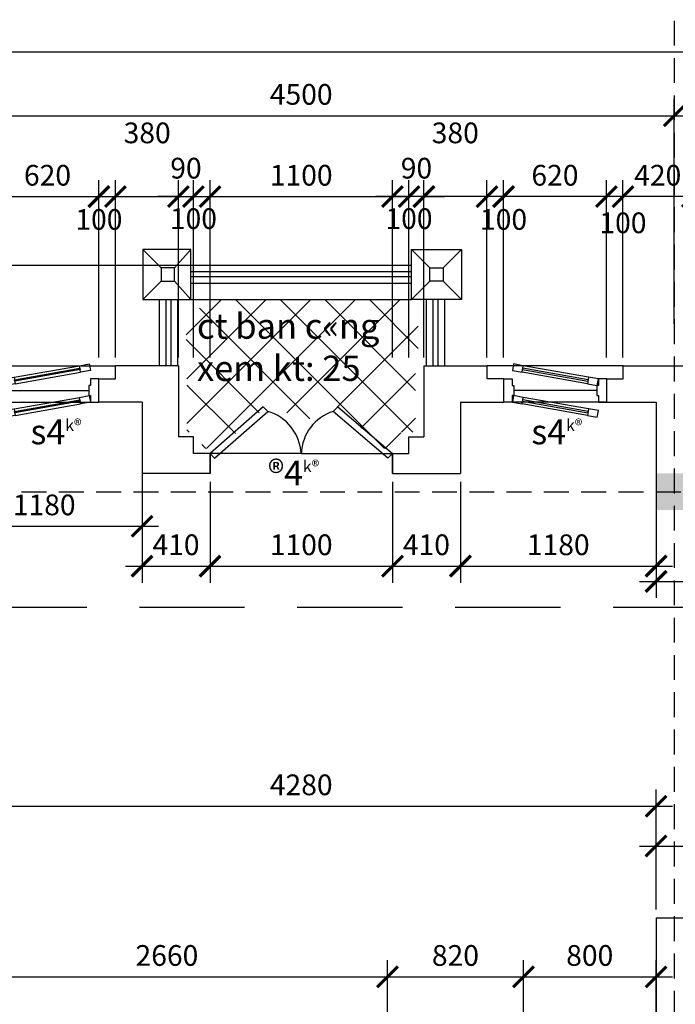
# Model space of a CAD drawing. Units: millimetres. Extents: x -69225 to 94664, y 48151 to 92492.
# Drawn here: x 14920 to 18874, y 62294 to 68231 of the extents above; entities that cross this region are included whole.
import ezdxf

# ---------------------------------------------------------------- set-up
doc = ezdxf.new("R2010")
doc.units = ezdxf.units.MM
doc.header["$MEASUREMENT"] = 0
doc.linetypes.add('DASHED', pattern=[0.75, 0.5, -0.25])
doc.linetypes.add('DASHED2', pattern=[9.525, 6.35, -3.175])
for name, color, linetype in [('cat', 4, 'Continuous'), ('continuous', 2, 'Continuous'), ('CUA', 5, 'Continuous'), ('dim', 1, 'Continuous'), ('DODAC', 8, 'Continuous'), ('khung ten', 7, 'Continuous'), ('NOITHAT', 9, 'Continuous'), ('text', 7, 'Continuous'), ('wall', 4, 'Continuous')]:
    doc.layers.add(name, color=color, linetype=linetype)
doc.linetypes.add('FENCELINE2', pattern='A,6.35,-2.54,[132,ltypeshp.shx,S=2.54,R=0,X=-2.54,Y=0],-2.54,25.4', length=36.83)
doc.dimstyles.new('1-50', dxfattribs={"dimscale": 50, "dimtxt": 2.5, "dimasz": 2.5, "dimexe": 2, "dimexo": 1, "dimgap": 1, "dimtad": 1, "dimdec": 0, "dimtxsty": 'Standard', "dimblk": 'ARCHTICK', "dimcen": 2.5, "dimdle": 2, "dimclrd": 1, "dimclre": 1, "dimclrt": 2, "dimadec": 0, "dimazin": 0, "dimtfac": 1, "dimtdec": 0, "dimtmove": 2, "dimatfit": 3, "dimldrblk": 'ARCHTICK', "dimfxl": 0, "dimarcsym": 0})

# ---------------------------------------------------------------- blocks, each defined once
blk = doc.blocks.new('_ArchTick')
at = {"color": 0, "const_width": 0.15}
blk.add_lwpolyline([(-0.5, -0.5), (0.5, 0.5)], dxfattribs=at)
blk = doc.blocks.new('*D876')
at = {"layer": 'Defpoints', "color": 0}
for p in [(24778.2, 68037), (14258.2, 66347.2), (24778.2, 66347.2)]:
    blk.add_point(p, dxfattribs=at)
at = {"layer": 'dim', "color": 1, "lineweight": -2}
for p, q in [((14258.2, 66397.2), (14258.2, 68137)), ((24778.2, 66397.2), (24778.2, 68137)), ((14158.2, 68037), (24878.2, 68037))]:
    blk.add_line(p, q, dxfattribs=at)
at = {"layer": 'dim', "color": 1, "lineweight": -2, "xscale": 125, "yscale": 125, "zscale": 125, "rotation": 180}
blk.add_blockref('_ArchTick', (14258.2, 68037), dxfattribs=at)
at = {"layer": 'dim', "color": 1, "lineweight": -2, "xscale": 125, "yscale": 125, "zscale": 125}
blk.add_blockref('_ArchTick', (24778.2, 68037), dxfattribs=at)
at = {"layer": 'dim', "color": 2, "insert": (19518.2, 68149.5), "char_height": 125, "attachment_point": 5}
blk.add_mtext('10520', dxfattribs=at)
blk = doc.blocks.new('*D874')
at = {"layer": 'Defpoints', "color": 0}
for p in [(18868.2, 67652.4), (14368.2, 66347.2), (18868.2, 66347.2)]:
    blk.add_point(p, dxfattribs=at)
at = {"layer": 'dim', "color": 1, "lineweight": -2}
for p, q in [((14368.2, 66397.2), (14368.2, 67752.4)), ((18868.2, 66397.2), (18868.2, 67752.4)), ((14268.2, 67652.4), (18968.2, 67652.4))]:
    blk.add_line(p, q, dxfattribs=at)
at = {"layer": 'dim', "color": 1, "lineweight": -2, "xscale": 125, "yscale": 125, "zscale": 125, "rotation": 180}
blk.add_blockref('_ArchTick', (14368.2, 67652.4), dxfattribs=at)
at = {"layer": 'dim', "color": 1, "lineweight": -2, "xscale": 125, "yscale": 125, "zscale": 125}
blk.add_blockref('_ArchTick', (18868.2, 67652.4), dxfattribs=at)
at = {"layer": 'dim', "color": 2, "insert": (16618.2, 67764.9), "char_height": 125, "attachment_point": 5}
blk.add_mtext('4500', dxfattribs=at)
blk = doc.blocks.new('*D873')
at = {"layer": 'Defpoints', "color": 0}
for p in [(20868.2, 67652.4), (18868.2, 66347.2), (20868.2, 66347.2)]:
    blk.add_point(p, dxfattribs=at)
at = {"layer": 'dim', "color": 1, "lineweight": -2}
for p, q in [((18868.2, 66397.2), (18868.2, 67752.4)), ((20868.2, 66397.2), (20868.2, 67752.4)), ((18768.2, 67652.4), (20968.2, 67652.4))]:
    blk.add_line(p, q, dxfattribs=at)
at = {"layer": 'dim', "color": 1, "lineweight": -2, "xscale": 125, "yscale": 125, "zscale": 125, "rotation": 180}
blk.add_blockref('_ArchTick', (18868.2, 67652.4), dxfattribs=at)
at = {"layer": 'dim', "color": 1, "lineweight": -2, "xscale": 125, "yscale": 125, "zscale": 125}
blk.add_blockref('_ArchTick', (20868.2, 67652.4), dxfattribs=at)
at = {"layer": 'dim', "color": 2, "insert": (19868.2, 67764.9), "char_height": 125, "attachment_point": 5}
blk.add_mtext('2000', dxfattribs=at)
blk = doc.blocks.new('tru')
at = {"layer": 'CUA', "linetype": 'DASHED', "ltscale": 300}
for p, q in [((-45593.9, 44033.7), (-45593.9, 28738.7)), ((-53355, 41193.6), (-38060, 41193.6))]:
    blk.add_line(p, q, dxfattribs=at)
blk = doc.blocks.new('win6')
at = {"layer": 'DODAC', "color": 5}
for p, q in [((-73855.2, 28932.9), (-73461.3, 29002.3)), ((-73848.3, 28893.5), (-73454.4, 28962.9)), ((-73855.2, 28741.9), (-73461.3, 28811.4)), ((-73848.3, 28702.6), (-73454.4, 28772))]:
    blk.add_line(p, q, dxfattribs=at)
at = {"layer": 'DODAC'}
blk.add_line((-73904.3, 28852.4), (-73404.3, 28852.4), dxfattribs=at)
for points in [[(-73852.4, 28917), (-73458.5, 28986.5), (-73457.1, 28978.7), (-73851.1, 28909.3)], [(-73461.3, 29002.3), (-73402.2, 29012.7), (-73395.3, 28973.3), (-73454.4, 28962.9)], [(-73914.3, 28922.4), (-73855.2, 28932.9), (-73848.3, 28893.5), (-73907.4, 28883)], [(-73461.3, 28811.4), (-73402.2, 28821.8), (-73395.3, 28782.4), (-73454.4, 28772)], [(-73914.3, 28731.5), (-73855.2, 28741.9), (-73848.3, 28702.6), (-73907.4, 28692.1)], [(-73852.4, 28726.1), (-73458.5, 28795.6), (-73457.1, 28787.8), (-73851.1, 28718.4)]]:
    blk.add_lwpolyline(points, close=True, dxfattribs=at)
at = {"layer": 'DODAC', "color": 4}
for points in [[(-73904.3, 28822.4), (-73914.3, 28822.4), (-73914.3, 28782.4), (-73964.3, 28782.4), (-73964.3, 28922.4), (-73914.3, 28922.4), (-73914.3, 28882.4), (-73904.3, 28882.4)], [(-73404.3, 28822.4), (-73394.3, 28822.4), (-73394.3, 28782.4), (-73344.3, 28782.4), (-73344.3, 28922.4), (-73394.3, 28922.4), (-73394.3, 28882.4), (-73404.3, 28882.4)]]:
    blk.add_lwpolyline(points, close=True, dxfattribs=at)
blk = doc.blocks.new('111')
at = {"layer": 'DODAC'}
blk.add_blockref('win6', (73964.3, -28782.4), dxfattribs=at)
blk = doc.blocks.new('win1')
at = {"layer": 'DODAC'}
blk.add_blockref('111', (0, 0), dxfattribs=at)
blk = doc.blocks.new('*D853')
at = {"layer": 'Defpoints', "color": 0}
for p in [(15398.1, 67164.6), (14778.1, 66145), (15398.1, 66145)]:
    blk.add_point(p, dxfattribs=at)
at = {"layer": 'dim', "color": 1, "lineweight": -2}
for p, q in [((14778.1, 66195), (14778.1, 67264.6)), ((15398.1, 66195), (15398.1, 67264.6)), ((14678.1, 67164.6), (15498.1, 67164.6))]:
    blk.add_line(p, q, dxfattribs=at)
at = {"layer": 'dim', "color": 1, "lineweight": -2, "xscale": 125, "yscale": 125, "zscale": 125, "rotation": 180}
blk.add_blockref('_ArchTick', (14778.1, 67164.6), dxfattribs=at)
at = {"layer": 'dim', "color": 1, "lineweight": -2, "xscale": 125, "yscale": 125, "zscale": 125}
blk.add_blockref('_ArchTick', (15398.1, 67164.6), dxfattribs=at)
at = {"layer": 'dim', "color": 2, "insert": (15088.1, 67277.1), "char_height": 125, "attachment_point": 5}
blk.add_mtext('620', dxfattribs=at)
blk = doc.blocks.new('*D852')
at = {"layer": 'Defpoints', "color": 0}
for p in [(15498.1, 67164.6), (15398.1, 66145), (15498.1, 66145)]:
    blk.add_point(p, dxfattribs=at)
at = {"layer": 'dim', "color": 1, "lineweight": -2}
for p, q in [((15398.1, 66195), (15398.1, 67264.6)), ((15498.1, 66195), (15498.1, 67264.6)), ((15298.1, 67164.6), (15598.1, 67164.6))]:
    blk.add_line(p, q, dxfattribs=at)
at = {"layer": 'dim', "color": 1, "lineweight": -2, "xscale": 125, "yscale": 125, "zscale": 125, "rotation": 180}
blk.add_blockref('_ArchTick', (15398.1, 67164.6), dxfattribs=at)
at = {"layer": 'dim', "color": 1, "lineweight": -2, "xscale": 125, "yscale": 125, "zscale": 125}
blk.add_blockref('_ArchTick', (15498.1, 67164.6), dxfattribs=at)
at = {"layer": 'dim', "color": 2, "insert": (15398.1, 67010.6), "char_height": 125, "attachment_point": 5}
blk.add_mtext('100', dxfattribs=at)
blk = doc.blocks.new('*D851')
at = {"layer": 'Defpoints', "color": 0}
for p in [(15878.2, 67164.6), (15498.1, 66145), (15878.2, 66145)]:
    blk.add_point(p, dxfattribs=at)
at = {"layer": 'dim', "color": 1, "lineweight": -2}
for p, q in [((15498.1, 66195), (15498.1, 67264.6)), ((15878.2, 66195), (15878.2, 67264.6)), ((15398.1, 67164.6), (15978.2, 67164.6))]:
    blk.add_line(p, q, dxfattribs=at)
at = {"layer": 'dim', "color": 1, "lineweight": -2, "xscale": 125, "yscale": 125, "zscale": 125, "rotation": 180}
blk.add_blockref('_ArchTick', (15498.1, 67164.6), dxfattribs=at)
at = {"layer": 'dim', "color": 1, "lineweight": -2, "xscale": 125, "yscale": 125, "zscale": 125}
blk.add_blockref('_ArchTick', (15878.2, 67164.6), dxfattribs=at)
at = {"layer": 'dim', "color": 2, "insert": (15689.2, 67532.7), "char_height": 125, "attachment_point": 5}
blk.add_mtext('380', dxfattribs=at)
blk = doc.blocks.new('*D850')
at = {"layer": 'Defpoints', "color": 0}
for p in [(15968.2, 67164.6), (15878.2, 66145), (15968.2, 66145)]:
    blk.add_point(p, dxfattribs=at)
at = {"layer": 'dim', "color": 1, "lineweight": -2}
for p, q in [((15878.2, 66195), (15878.2, 67264.6)), ((15968.2, 66195), (15968.2, 67264.6)), ((15878.2, 67164.6), (15753.2, 67164.6)), ((15878.2, 67164.6), (15968.2, 67164.6)), ((15968.2, 67164.6), (16093.2, 67164.6))]:
    blk.add_line(p, q, dxfattribs=at)
at = {"layer": 'dim', "color": 1, "lineweight": -2, "xscale": 125, "yscale": 125, "zscale": 125}
blk.add_blockref('_ArchTick', (15878.2, 67164.6), dxfattribs=at)
at = {"layer": 'dim', "color": 1, "lineweight": -2, "xscale": 125, "yscale": 125, "zscale": 125, "rotation": 180}
blk.add_blockref('_ArchTick', (15968.2, 67164.6), dxfattribs=at)
at = {"layer": 'dim', "color": 2, "insert": (15923.2, 67319.8), "char_height": 125, "attachment_point": 5}
blk.add_mtext('90', dxfattribs=at)
blk = doc.blocks.new('*D849')
at = {"layer": 'Defpoints', "color": 0}
for p in [(16068.2, 67164.6), (15968.2, 66145), (16068.2, 66145)]:
    blk.add_point(p, dxfattribs=at)
at = {"layer": 'dim', "color": 1, "lineweight": -2}
for p, q in [((15968.2, 66195), (15968.2, 67264.6)), ((16068.2, 66195), (16068.2, 67264.6)), ((15868.2, 67164.6), (16168.2, 67164.6))]:
    blk.add_line(p, q, dxfattribs=at)
at = {"layer": 'dim', "color": 1, "lineweight": -2, "xscale": 125, "yscale": 125, "zscale": 125, "rotation": 180}
blk.add_blockref('_ArchTick', (15968.2, 67164.6), dxfattribs=at)
at = {"layer": 'dim', "color": 1, "lineweight": -2, "xscale": 125, "yscale": 125, "zscale": 125}
blk.add_blockref('_ArchTick', (16068.2, 67164.6), dxfattribs=at)
at = {"layer": 'dim', "color": 2, "insert": (15968.2, 67015.6), "char_height": 125, "attachment_point": 5}
blk.add_mtext('100', dxfattribs=at)
blk = doc.blocks.new('*D848')
at = {"layer": 'Defpoints', "color": 0}
for p in [(17168.2, 67164.6), (16068.2, 66145), (17168.2, 66145)]:
    blk.add_point(p, dxfattribs=at)
at = {"layer": 'dim', "color": 1, "lineweight": -2}
for p, q in [((16068.2, 66195), (16068.2, 67264.6)), ((17168.2, 66195), (17168.2, 67264.6)), ((15968.2, 67164.6), (17268.2, 67164.6))]:
    blk.add_line(p, q, dxfattribs=at)
at = {"layer": 'dim', "color": 1, "lineweight": -2, "xscale": 125, "yscale": 125, "zscale": 125, "rotation": 180}
blk.add_blockref('_ArchTick', (16068.2, 67164.6), dxfattribs=at)
at = {"layer": 'dim', "color": 1, "lineweight": -2, "xscale": 125, "yscale": 125, "zscale": 125}
blk.add_blockref('_ArchTick', (17168.2, 67164.6), dxfattribs=at)
at = {"layer": 'dim', "color": 2, "insert": (16618.2, 67277.1), "char_height": 125, "attachment_point": 5}
blk.add_mtext('1100', dxfattribs=at)
blk = doc.blocks.new('*D847')
at = {"layer": 'Defpoints', "color": 0}
for p in [(18558.4, 67164.6), (18558.4, 66145), (18978.2, 66145)]:
    blk.add_point(p, dxfattribs=at)
at = {"layer": 'dim', "color": 1, "lineweight": -2}
for p, q in [((18558.4, 66195), (18558.4, 67264.6)), ((18978.2, 66195), (18978.2, 67264.6)), ((19078.2, 67164.6), (18458.4, 67164.6))]:
    blk.add_line(p, q, dxfattribs=at)
at = {"layer": 'dim', "color": 1, "lineweight": -2, "xscale": 125, "yscale": 125, "zscale": 125, "rotation": 180}
blk.add_blockref('_ArchTick', (18558.4, 67164.6), dxfattribs=at)
at = {"layer": 'dim', "color": 1, "lineweight": -2, "xscale": 125, "yscale": 125, "zscale": 125}
blk.add_blockref('_ArchTick', (18978.2, 67164.6), dxfattribs=at)
at = {"layer": 'dim', "color": 2, "insert": (18768.3, 67277.1), "char_height": 125, "attachment_point": 5}
blk.add_mtext('420', dxfattribs=at)
blk = doc.blocks.new('*D846')
at = {"layer": 'Defpoints', "color": 0}
for p in [(18458.4, 67164.6), (18458.4, 66145), (18558.4, 66145)]:
    blk.add_point(p, dxfattribs=at)
at = {"layer": 'dim', "color": 1, "lineweight": -2}
for p, q in [((18458.4, 66195), (18458.4, 67264.6)), ((18558.4, 66195), (18558.4, 67264.6)), ((18658.4, 67164.6), (18358.4, 67164.6))]:
    blk.add_line(p, q, dxfattribs=at)
at = {"layer": 'dim', "color": 1, "lineweight": -2, "xscale": 125, "yscale": 125, "zscale": 125, "rotation": 180}
blk.add_blockref('_ArchTick', (18458.4, 67164.6), dxfattribs=at)
at = {"layer": 'dim', "color": 1, "lineweight": -2, "xscale": 125, "yscale": 125, "zscale": 125}
blk.add_blockref('_ArchTick', (18558.4, 67164.6), dxfattribs=at)
at = {"layer": 'dim', "color": 2, "insert": (18558.4, 66990.3), "char_height": 125, "attachment_point": 5}
blk.add_mtext('100', dxfattribs=at)
blk = doc.blocks.new('*D845')
at = {"layer": 'Defpoints', "color": 0}
for p in [(17838.4, 67164.6), (17838.4, 66145), (18458.4, 66145)]:
    blk.add_point(p, dxfattribs=at)
at = {"layer": 'dim', "color": 1, "lineweight": -2}
for p, q in [((17838.4, 66195), (17838.4, 67264.6)), ((18458.4, 66195), (18458.4, 67264.6)), ((18558.4, 67164.6), (17738.4, 67164.6))]:
    blk.add_line(p, q, dxfattribs=at)
at = {"layer": 'dim', "color": 1, "lineweight": -2, "xscale": 125, "yscale": 125, "zscale": 125, "rotation": 180}
blk.add_blockref('_ArchTick', (17838.4, 67164.6), dxfattribs=at)
at = {"layer": 'dim', "color": 1, "lineweight": -2, "xscale": 125, "yscale": 125, "zscale": 125}
blk.add_blockref('_ArchTick', (18458.4, 67164.6), dxfattribs=at)
at = {"layer": 'dim', "color": 2, "insert": (18148.4, 67277.1), "char_height": 125, "attachment_point": 5}
blk.add_mtext('620', dxfattribs=at)
blk = doc.blocks.new('*D844')
at = {"layer": 'Defpoints', "color": 0}
for p in [(17738.3, 67164.6), (17738.3, 66145), (17838.4, 66145)]:
    blk.add_point(p, dxfattribs=at)
at = {"layer": 'dim', "color": 1, "lineweight": -2}
for p, q in [((17738.3, 66195), (17738.3, 67264.6)), ((17838.4, 66195), (17838.4, 67264.6)), ((17938.4, 67164.6), (17638.3, 67164.6))]:
    blk.add_line(p, q, dxfattribs=at)
at = {"layer": 'dim', "color": 1, "lineweight": -2, "xscale": 125, "yscale": 125, "zscale": 125, "rotation": 180}
blk.add_blockref('_ArchTick', (17738.3, 67164.6), dxfattribs=at)
at = {"layer": 'dim', "color": 1, "lineweight": -2, "xscale": 125, "yscale": 125, "zscale": 125}
blk.add_blockref('_ArchTick', (17838.4, 67164.6), dxfattribs=at)
at = {"layer": 'dim', "color": 2, "insert": (17838.4, 67010.6), "char_height": 125, "attachment_point": 5}
blk.add_mtext('100', dxfattribs=at)
blk = doc.blocks.new('*D843')
at = {"layer": 'Defpoints', "color": 0}
for p in [(17358.2, 67164.6), (17358.2, 66145), (17738.3, 66145)]:
    blk.add_point(p, dxfattribs=at)
at = {"layer": 'dim', "color": 1, "lineweight": -2}
for p, q in [((17358.2, 66195), (17358.2, 67264.6)), ((17738.3, 66195), (17738.3, 67264.6)), ((17838.3, 67164.6), (17258.2, 67164.6))]:
    blk.add_line(p, q, dxfattribs=at)
at = {"layer": 'dim', "color": 1, "lineweight": -2, "xscale": 125, "yscale": 125, "zscale": 125, "rotation": 180}
blk.add_blockref('_ArchTick', (17358.2, 67164.6), dxfattribs=at)
at = {"layer": 'dim', "color": 1, "lineweight": -2, "xscale": 125, "yscale": 125, "zscale": 125}
blk.add_blockref('_ArchTick', (17738.3, 67164.6), dxfattribs=at)
at = {"layer": 'dim', "color": 2, "insert": (17547.3, 67532.7), "char_height": 125, "attachment_point": 5}
blk.add_mtext('380', dxfattribs=at)
blk = doc.blocks.new('*D842')
at = {"layer": 'Defpoints', "color": 0}
for p in [(17268.2, 67164.6), (17268.2, 66145), (17358.2, 66145)]:
    blk.add_point(p, dxfattribs=at)
at = {"layer": 'dim', "color": 1, "lineweight": -2}
for p, q in [((17268.2, 66195), (17268.2, 67264.6)), ((17358.2, 66195), (17358.2, 67264.6)), ((17268.2, 67164.6), (17143.2, 67164.6)), ((17358.2, 67164.6), (17268.2, 67164.6)), ((17358.2, 67164.6), (17483.2, 67164.6))]:
    blk.add_line(p, q, dxfattribs=at)
at = {"layer": 'dim', "color": 1, "lineweight": -2, "xscale": 125, "yscale": 125, "zscale": 125}
blk.add_blockref('_ArchTick', (17268.2, 67164.6), dxfattribs=at)
at = {"layer": 'dim', "color": 1, "lineweight": -2, "xscale": 125, "yscale": 125, "zscale": 125, "rotation": 180}
blk.add_blockref('_ArchTick', (17358.2, 67164.6), dxfattribs=at)
at = {"layer": 'dim', "color": 2, "insert": (17313.2, 67319.8), "char_height": 125, "attachment_point": 5}
blk.add_mtext('90', dxfattribs=at)
blk = doc.blocks.new('*D841')
at = {"layer": 'Defpoints', "color": 0}
for p in [(17168.2, 67164.6), (17168.2, 66145), (17268.2, 66145)]:
    blk.add_point(p, dxfattribs=at)
at = {"layer": 'dim', "color": 1, "lineweight": -2}
for p, q in [((17168.2, 66195), (17168.2, 67264.6)), ((17268.2, 66195), (17268.2, 67264.6)), ((17368.2, 67164.6), (17068.2, 67164.6))]:
    blk.add_line(p, q, dxfattribs=at)
at = {"layer": 'dim', "color": 1, "lineweight": -2, "xscale": 125, "yscale": 125, "zscale": 125, "rotation": 180}
blk.add_blockref('_ArchTick', (17168.2, 67164.6), dxfattribs=at)
at = {"layer": 'dim', "color": 1, "lineweight": -2, "xscale": 125, "yscale": 125, "zscale": 125}
blk.add_blockref('_ArchTick', (17268.2, 67164.6), dxfattribs=at)
at = {"layer": 'dim', "color": 2, "insert": (17268.2, 67015.6), "char_height": 125, "attachment_point": 5}
blk.add_mtext('100', dxfattribs=at)
blk = doc.blocks.new('*D809')
at = {"layer": 'Defpoints', "color": 0}
for p in [(12631.3, 66750), (16618.7, 66750), (14368.2, 66145)]:
    blk.add_point(p, dxfattribs=at)
at = {"layer": 'dim', "color": 1, "lineweight": -2}
for p, q in [((12631.3, 66045), (12631.3, 66850)), ((16568.7, 66750), (12531.3, 66750)), ((14318.2, 66145), (12531.3, 66145))]:
    blk.add_line(p, q, dxfattribs=at)
at = {"layer": 'dim', "color": 1, "lineweight": -2, "xscale": 125, "yscale": 125, "zscale": 125}
for p, rotation in [((12631.3, 66750), 90), ((12631.3, 66145), 270)]:
    blk.add_blockref('_ArchTick', p, dxfattribs=dict(at, rotation=rotation))
at = {"layer": 'dim', "color": 2, "insert": (12518.8, 66447.5), "char_height": 125, "attachment_point": 5, "rotation": 90}
blk.add_mtext('605', dxfattribs=at)
blk = doc.blocks.new('*D797')
at = {"layer": 'Defpoints', "color": 0}
for p in [(14478.2, 63655), (18758.2, 63488.4), (18758.2, 62815.5)]:
    blk.add_point(p, dxfattribs=at)
at = {"layer": 'dim', "color": 1, "lineweight": -2}
for p, q in [((14478.2, 63605), (14478.2, 63388.4)), ((18758.2, 62865.5), (18758.2, 63588.4)), ((14378.2, 63488.4), (18858.2, 63488.4))]:
    blk.add_line(p, q, dxfattribs=at)
at = {"layer": 'dim', "color": 1, "lineweight": -2, "xscale": 125, "yscale": 125, "zscale": 125, "rotation": 180}
blk.add_blockref('_ArchTick', (14478.2, 63488.4), dxfattribs=at)
at = {"layer": 'dim', "color": 1, "lineweight": -2, "xscale": 125, "yscale": 125, "zscale": 125}
blk.add_blockref('_ArchTick', (18758.2, 63488.4), dxfattribs=at)
at = {"layer": 'dim', "color": 2, "insert": (16618.2, 63600.9), "char_height": 125, "attachment_point": 5}
blk.add_mtext('4280', dxfattribs=at)
blk = doc.blocks.new('*D796')
at = {"layer": 'Defpoints', "color": 0}
for p in [(19567.8, 63247.9), (18758.2, 62815.5), (19567.8, 62815.5)]:
    blk.add_point(p, dxfattribs=at)
at = {"layer": 'dim', "color": 1, "lineweight": -2}
for p, q in [((18758.2, 62865.5), (18758.2, 63347.9)), ((19567.8, 62865.5), (19567.8, 63347.9)), ((18658.2, 63247.9), (19667.8, 63247.9))]:
    blk.add_line(p, q, dxfattribs=at)
at = {"layer": 'dim', "color": 1, "lineweight": -2, "xscale": 125, "yscale": 125, "zscale": 125, "rotation": 180}
blk.add_blockref('_ArchTick', (18758.2, 63247.9), dxfattribs=at)
at = {"layer": 'dim', "color": 1, "lineweight": -2, "xscale": 125, "yscale": 125, "zscale": 125}
blk.add_blockref('_ArchTick', (19567.8, 63247.9), dxfattribs=at)
at = {"layer": 'dim', "color": 2, "insert": (19163, 63360.4), "char_height": 125, "attachment_point": 5}
blk.add_mtext('810', dxfattribs=at)
blk = doc.blocks.new('*D793')
at = {"layer": 'Defpoints', "color": 0}
for p in [(17138.3, 62459.4), (17138.3, 61660.2), (14478.2, 61495)]:
    blk.add_point(p, dxfattribs=at)
at = {"layer": 'dim', "color": 1, "lineweight": -2}
for p, q in [((14478.2, 61545), (14478.2, 62559.4)), ((17138.3, 61710.2), (17138.3, 62559.4)), ((14378.2, 62459.4), (17238.3, 62459.4))]:
    blk.add_line(p, q, dxfattribs=at)
at = {"layer": 'dim', "color": 1, "lineweight": -2, "xscale": 125, "yscale": 125, "zscale": 125, "rotation": 180}
blk.add_blockref('_ArchTick', (14478.2, 62459.4), dxfattribs=at)
at = {"layer": 'dim', "color": 1, "lineweight": -2, "xscale": 125, "yscale": 125, "zscale": 125}
blk.add_blockref('_ArchTick', (17138.3, 62459.4), dxfattribs=at)
at = {"layer": 'dim', "color": 2, "insert": (15808.3, 62571.9), "char_height": 125, "attachment_point": 5}
blk.add_mtext('2660', dxfattribs=at)
blk = doc.blocks.new('*D792')
at = {"layer": 'Defpoints', "color": 0}
for p in [(17958.2, 62459.4), (17958.2, 62005.5), (17138.3, 61680.5)]:
    blk.add_point(p, dxfattribs=at)
at = {"layer": 'dim', "color": 1, "lineweight": -2}
for p, q in [((17138.3, 61730.5), (17138.3, 62559.4)), ((17958.2, 62055.5), (17958.2, 62559.4)), ((17038.3, 62459.4), (18058.2, 62459.4))]:
    blk.add_line(p, q, dxfattribs=at)
at = {"layer": 'dim', "color": 1, "lineweight": -2, "xscale": 125, "yscale": 125, "zscale": 125, "rotation": 180}
blk.add_blockref('_ArchTick', (17138.3, 62459.4), dxfattribs=at)
at = {"layer": 'dim', "color": 1, "lineweight": -2, "xscale": 125, "yscale": 125, "zscale": 125}
blk.add_blockref('_ArchTick', (17958.2, 62459.4), dxfattribs=at)
at = {"layer": 'dim', "color": 2, "insert": (17548.3, 62571.9), "char_height": 125, "attachment_point": 5}
blk.add_mtext('820', dxfattribs=at)
blk = doc.blocks.new('*D791')
at = {"layer": 'Defpoints', "color": 0}
for p in [(14478.2, 65704.2), (15658.2, 65710), (15658.2, 65176.6)]:
    blk.add_point(p, dxfattribs=at)
at = {"layer": 'dim', "color": 1, "lineweight": -2}
for p, q in [((14478.2, 65654.2), (14478.2, 65076.6)), ((15658.2, 65660), (15658.2, 65076.6)), ((14378.2, 65176.6), (15758.2, 65176.6))]:
    blk.add_line(p, q, dxfattribs=at)
at = {"layer": 'dim', "color": 1, "lineweight": -2, "xscale": 125, "yscale": 125, "zscale": 125, "rotation": 180}
blk.add_blockref('_ArchTick', (14478.2, 65176.6), dxfattribs=at)
at = {"layer": 'dim', "color": 1, "lineweight": -2, "xscale": 125, "yscale": 125, "zscale": 125}
blk.add_blockref('_ArchTick', (15658.2, 65176.6), dxfattribs=at)
at = {"layer": 'dim', "color": 2, "insert": (15068.2, 65289.1), "char_height": 125, "attachment_point": 5}
blk.add_mtext('1180', dxfattribs=at)
blk = doc.blocks.new('*D790')
at = {"layer": 'Defpoints', "color": 0}
for p in [(15658.2, 65710), (16068.2, 65495), (16068.2, 64936.1)]:
    blk.add_point(p, dxfattribs=at)
at = {"layer": 'dim', "color": 1, "lineweight": -2}
for p, q in [((15658.2, 65660), (15658.2, 64836.1)), ((16068.2, 65445), (16068.2, 64836.1)), ((15558.2, 64936.1), (16168.2, 64936.1))]:
    blk.add_line(p, q, dxfattribs=at)
at = {"layer": 'dim', "color": 1, "lineweight": -2, "xscale": 125, "yscale": 125, "zscale": 125, "rotation": 180}
blk.add_blockref('_ArchTick', (15658.2, 64936.1), dxfattribs=at)
at = {"layer": 'dim', "color": 1, "lineweight": -2, "xscale": 125, "yscale": 125, "zscale": 125}
blk.add_blockref('_ArchTick', (16068.2, 64936.1), dxfattribs=at)
at = {"layer": 'dim', "color": 2, "insert": (15863.2, 65048.6), "char_height": 125, "attachment_point": 5}
blk.add_mtext('410', dxfattribs=at)
blk = doc.blocks.new('*D789')
at = {"layer": 'Defpoints', "color": 0}
for p in [(16068.2, 65495), (17168.2, 65495), (17168.2, 64936.1)]:
    blk.add_point(p, dxfattribs=at)
at = {"layer": 'dim', "color": 1, "lineweight": -2}
for p, q in [((16068.2, 65445), (16068.2, 64836.1)), ((17168.2, 65445), (17168.2, 64836.1)), ((15968.2, 64936.1), (17268.2, 64936.1))]:
    blk.add_line(p, q, dxfattribs=at)
at = {"layer": 'dim', "color": 1, "lineweight": -2, "xscale": 125, "yscale": 125, "zscale": 125, "rotation": 180}
blk.add_blockref('_ArchTick', (16068.2, 64936.1), dxfattribs=at)
at = {"layer": 'dim', "color": 1, "lineweight": -2, "xscale": 125, "yscale": 125, "zscale": 125}
blk.add_blockref('_ArchTick', (17168.2, 64936.1), dxfattribs=at)
at = {"layer": 'dim', "color": 2, "insert": (16618.2, 65048.6), "char_height": 125, "attachment_point": 5}
blk.add_mtext('1100', dxfattribs=at)
blk = doc.blocks.new('*D788')
at = {"layer": 'Defpoints', "color": 0}
for p in [(17168.2, 65495), (17578.2, 65495), (17578.2, 64936.1)]:
    blk.add_point(p, dxfattribs=at)
at = {"layer": 'dim', "color": 1, "lineweight": -2}
for p, q in [((17168.2, 65445), (17168.2, 64836.1)), ((17578.2, 65445), (17578.2, 64836.1)), ((17068.2, 64936.1), (17678.2, 64936.1))]:
    blk.add_line(p, q, dxfattribs=at)
at = {"layer": 'dim', "color": 1, "lineweight": -2, "xscale": 125, "yscale": 125, "zscale": 125, "rotation": 180}
blk.add_blockref('_ArchTick', (17168.2, 64936.1), dxfattribs=at)
at = {"layer": 'dim', "color": 1, "lineweight": -2, "xscale": 125, "yscale": 125, "zscale": 125}
blk.add_blockref('_ArchTick', (17578.2, 64936.1), dxfattribs=at)
at = {"layer": 'dim', "color": 2, "insert": (17373.2, 65048.6), "char_height": 125, "attachment_point": 5}
blk.add_mtext('410', dxfattribs=at)
blk = doc.blocks.new('*D787')
at = {"layer": 'Defpoints', "color": 0}
for p in [(17578.2, 65495), (18758.2, 65495), (18758.2, 64936.1)]:
    blk.add_point(p, dxfattribs=at)
at = {"layer": 'dim', "color": 1, "lineweight": -2}
for p, q in [((17578.2, 65445), (17578.2, 64836.1)), ((18758.2, 65445), (18758.2, 64836.1)), ((17478.2, 64936.1), (18858.2, 64936.1))]:
    blk.add_line(p, q, dxfattribs=at)
at = {"layer": 'dim', "color": 1, "lineweight": -2, "xscale": 125, "yscale": 125, "zscale": 125, "rotation": 180}
blk.add_blockref('_ArchTick', (17578.2, 64936.1), dxfattribs=at)
at = {"layer": 'dim', "color": 1, "lineweight": -2, "xscale": 125, "yscale": 125, "zscale": 125}
blk.add_blockref('_ArchTick', (18758.2, 64936.1), dxfattribs=at)
at = {"layer": 'dim', "color": 2, "insert": (18168.2, 65048.6), "char_height": 125, "attachment_point": 5}
blk.add_mtext('1180', dxfattribs=at)
blk = doc.blocks.new('*D786')
at = {"layer": 'Defpoints', "color": 0}
for p in [(18758.2, 65292.8), (20758.2, 64971.9), (20758.2, 64843.9)]:
    blk.add_point(p, dxfattribs=at)
at = {"layer": 'dim', "color": 1, "lineweight": -2}
for p, q in [((18758.2, 65242.8), (18758.2, 64743.9)), ((20758.2, 64921.9), (20758.2, 64743.9)), ((18658.2, 64843.9), (20858.2, 64843.9))]:
    blk.add_line(p, q, dxfattribs=at)
at = {"layer": 'dim', "color": 1, "lineweight": -2, "xscale": 125, "yscale": 125, "zscale": 125, "rotation": 180}
blk.add_blockref('_ArchTick', (18758.2, 64843.9), dxfattribs=at)
at = {"layer": 'dim', "color": 1, "lineweight": -2, "xscale": 125, "yscale": 125, "zscale": 125}
blk.add_blockref('_ArchTick', (20758.2, 64843.9), dxfattribs=at)
at = {"layer": 'dim', "color": 2, "insert": (19758.2, 64956.4), "char_height": 125, "attachment_point": 5}
blk.add_mtext('2000', dxfattribs=at)
blk = doc.blocks.new('*D762')
at = {"layer": 'Defpoints', "color": 0}
for p in [(18758.2, 62459.4), (17958.2, 62005.5), (18758.2, 62005.5)]:
    blk.add_point(p, dxfattribs=at)
at = {"layer": 'dim', "color": 1, "lineweight": -2}
for p, q in [((17958.2, 62055.5), (17958.2, 62559.4)), ((18758.2, 62055.5), (18758.2, 62559.4)), ((17858.2, 62459.4), (18858.2, 62459.4))]:
    blk.add_line(p, q, dxfattribs=at)
at = {"layer": 'dim', "color": 1, "lineweight": -2, "xscale": 125, "yscale": 125, "zscale": 125, "rotation": 180}
blk.add_blockref('_ArchTick', (17958.2, 62459.4), dxfattribs=at)
at = {"layer": 'dim', "color": 1, "lineweight": -2, "xscale": 125, "yscale": 125, "zscale": 125}
blk.add_blockref('_ArchTick', (18758.2, 62459.4), dxfattribs=at)
at = {"layer": 'dim', "color": 2, "insert": (18358.2, 62571.9), "char_height": 125, "attachment_point": 5}
blk.add_mtext('800', dxfattribs=at)

msp = doc.modelspace()

# ---------------------------------------------------------------- hatches: boundary and pattern name
at = {"layer": 'NOITHAT'}
h = msp.add_hatch(dxfattribs=at)
h.set_pattern_fill('ANSI37', color=8, scale=60, style=0)
h.set_pattern_definition([(315, (-7124.5, 83154.02), (-134.7038, -134.7038), []), (225, (-7124.5, 83154.02), (-134.7038, 134.7038), [])])
h.paths.add_polyline_path([(17324.2, 66145), (17308.2, 66145), (17308.2, 65744), (17219.2, 65744), (17219.2, 65644.6), (17119.2, 65644.6), (16798.8, 65926), (16771.4, 65898.5, 0.281647), (16618.7, 65697.9, 0.281647), (16466.1, 65898.5), (16438.6, 65926), (16118.2, 65644.6), (16018.2, 65644.6), (16018.2, 65744), (15929.2, 65744), (15929.2, 66145), (15924.2, 66145), (15924.2, 66444.8), (16004.2, 66444.8), (16004.2, 66539.8), (17234.2, 66539.8), (17234.2, 66444.8), (17324.2, 66444.8)])

# ---------------------------------------------------------------- linework, layer by layer
at = {"layer": 'cat'}
for p, q in [((18560.4, 66145), (18978.2, 66145)), ((17578.2, 65925), (17840.4, 65925)), ((18758.2, 65925), (18758.2, 65275))]:
    msp.add_line(p, q, dxfattribs=at)
at = {"layer": 'continuous'}
for p, q in [((15773.2, 66735), (15663.2, 66845)), ((15853.2, 66735), (15953.2, 66845)), ((17394.2, 66735), (17284.2, 66845)), ((17474.2, 66735), (17584.2, 66845)), ((17284.2, 66750), (15953.2, 66750)), ((15773.2, 66655), (15663.2, 66545)), ((15853.2, 66655), (15953.2, 66545)), ((17284.2, 66640), (15953.2, 66640)), ((17394.2, 66655), (17284.2, 66545)), ((17474.2, 66655), (17584.2, 66545)), ((15763.2, 66145), (15763.2, 66545)), ((15873.2, 66145), (15873.2, 66545)), ((17374.2, 66145), (17374.2, 66545)), ((17484.2, 66145), (17484.2, 66545))]:
    msp.add_line(p, q, dxfattribs=at)
at = {"layer": 'continuous', "color": 8}
for p, q in [((17284.2, 66710), (15953.2, 66710)), ((17284.2, 66680), (15953.2, 66680)), ((15803.2, 66145), (15803.2, 66545)), ((15833.2, 66145), (15833.2, 66545)), ((17414.2, 66145), (17414.2, 66545)), ((17444.2, 66145), (17444.2, 66545))]:
    msp.add_line(p, q, dxfattribs=at)
at = {"layer": 'continuous', "color": 1}
msp.add_line((15953.2, 66545), (17284.2, 66545), dxfattribs=at)
at = {"layer": 'continuous'}
for points in [[(15953.2, 66545), (15953.2, 66845), (15663.2, 66845), (15663.2, 66545)], [(17284.2, 66545), (17284.2, 66845), (17584.2, 66845), (17584.2, 66545)], [(15853.2, 66655), (15853.2, 66735), (15773.2, 66735), (15773.2, 66655)], [(17394.2, 66655), (17394.2, 66735), (17474.2, 66735), (17474.2, 66655)]]:
    msp.add_lwpolyline(points, close=True, dxfattribs=at)
at = {"layer": 'dim', "color": 6, "linetype": 'DASHED2', "ltscale": 100}
msp.add_lwpolyline([(9927.1, 64688.4), (25750, 64688.4)], dxfattribs=at)
at = {"layer": 'DODAC', "color": 4}
msp.add_line((15658.2, 65925), (15398.1, 65925), dxfattribs=at)
at = {"layer": 'wall', "color": 2, "linetype": 'Continuous'}
for p, q in [((14678, 66145), (15498.1, 66145)), ((18560.4, 66145), (17740.3, 66145)), ((14778.1, 65925), (15398.1, 65925)), ((18460.4, 65925), (17840.4, 65925))]:
    msp.add_line(p, q, dxfattribs=at)
at = {"layer": 'wall', "linetype": 'Continuous'}
for p, q in [((15498.1, 66065), (15498.1, 66145)), ((15878.2, 66145), (15498.1, 66145)), ((15878.2, 66145), (15878.2, 65715)), ((17358.2, 66145), (17358.2, 65715)), ((17358.2, 66145), (17740.3, 66145)), ((17740.3, 66065), (17740.3, 66145)), ((18560.4, 66065), (18560.4, 66145)), ((15398.1, 65925), (15398.1, 66065)), ((15398.1, 66065), (15498.1, 66065)), ((17840.4, 66065), (17740.3, 66065)), ((17840.4, 65925), (17840.4, 66065)), ((18460.4, 66065), (18560.4, 66065)), ((18460.4, 65925), (18460.4, 66065)), ((15658.2, 65925), (15658.2, 65495)), ((17578.2, 65925), (17578.2, 65495)), ((18460.4, 65925), (18758.2, 65925)), ((15968.2, 65715), (15878.2, 65715)), ((15968.2, 65615.6), (15968.2, 65715.6)), ((17268.2, 65615.6), (17268.2, 65715.6)), ((17268.2, 65715), (17358.2, 65715)), ((16068.2, 65615.6), (15968.2, 65615.6)), ((16068.2, 65495.6), (16068.2, 65615.6)), ((16068.2, 65615.6), (16068.2, 65495)), ((17168.2, 65495.6), (17168.2, 65615.6)), ((17168.2, 65615.6), (17168.2, 65495)), ((17168.2, 65615.6), (17268.2, 65615.6)), ((16068.2, 65495), (15658.2, 65495)), ((17168.2, 65495), (17578.2, 65495))]:
    msp.add_line(p, q, dxfattribs=at)
at = {"layer": 'wall', "color": 8, "linetype": 'FENCELINE2', "ltscale": 10}
msp.add_line((18870.2, 65744.3), (18870.2, 65744), dxfattribs=at)
at = {"layer": 'wall', "color": 1, "linetype": 'Continuous'}
for p, q in [((16618.2, 65615.6), (16068.2, 65615.6)), ((16619.2, 65615.6), (17168.2, 65615.6))]:
    msp.add_line(p, q, dxfattribs=at)
at = {"layer": 'wall', "color": 4}
for q in [(19567.8, 62815.5), (18758.2, 61495)]:
    msp.add_line((18758.2, 62815.5), q, dxfattribs=at)
at = {"layer": 'wall', "linetype": 'Continuous'}
for points in [[(16068.2, 65615.6), (16095.7, 65588.1), (16417.1, 65869.5), (16389.6, 65897)], [(17168.2, 65615.6), (17140.8, 65588.1), (16811.4, 65869.5), (16838.8, 65897)]]:
    msp.add_lwpolyline(points, close=True, dxfattribs=at)
at = {"layer": 'wall', "color": 1, "linetype": 'Continuous'}
for centre, radius, start, end in [((16334.6, 65597.6), 284.2, 3.62778, 73.12824), ((16894.5, 65606.9), 275.4, 107.57712, 178.20587)]:
    msp.add_arc(centre, radius, start, end, dxfattribs=at)
at = {"layer": 'wall', "color": 4}
msp.add_solid([(18758.2, 65275), (18758.2, 65495), (18978.2, 65275), (18978.2, 65495)], dxfattribs=at)

# ---------------------------------------------------------------- block references
at = {"layer": 'cat'}
msp.add_blockref('win1', (14778.1, 65925), dxfattribs=at)
at = {"layer": 'cat', "xscale": -1}
msp.add_blockref('win1', (18460.4, 65925), dxfattribs=at)
at = {"layer": 'DODAC'}
msp.add_blockref('tru', (64462.1, 24191.3), dxfattribs=at)

# ---------------------------------------------------------------- texts
at = {"layer": 'khung ten', "insert": (15989.6, 66459.8), "char_height": 152.475, "width": 2675.386, "attachment_point": 1}
msp.add_mtext('{\\f.VnAvant|b0|i0|c0|p34;ct ban c«ng\\Pxem kt: 25}', dxfattribs=at)
at = {"layer": 'text', "char_height": 150, "attachment_point": 5}
for s, insert in [('{\\f.VnArial NarrowH|b0|i0|c0|p34;s4\\H0.4667x;k®}', (15139.4, 65746)), ('{\\f.VnArial NarrowH|b0|i0|c0|p34;s4\\H0.4667x;k®}', (18159.6, 65746)), ('{\\f.VnArial NarrowH|b0|i0|c0|p34;®4\\H0.4667x;k®}', (16572.3, 65498))]:
    msp.add_mtext(s, dxfattribs=dict(at, insert=insert))

# ---------------------------------------------------------------- dimensions: what is measured, and where the dimension line sits
at = {"layer": 'dim'}
for base, p1, p2, picture, middle in [((24778.2, 68037), (14258.2, 66347.2), (24778.2, 66347.2), '*D876', (19518.2, 68149.5)), ((18868.2, 67652.4), (14368.2, 66347.2), (18868.2, 66347.2), '*D874', (16618.2, 67764.9)), ((20868.2, 67652.4), (18868.2, 66347.2), (20868.2, 66347.2), '*D873', (19868.2, 67764.9)), ((15398.1, 67164.6), (14778.1, 66145), (15398.1, 66145), '*D853', (15088.1, 67277.1)), ((17168.2, 67164.6), (16068.2, 66145), (17168.2, 66145), '*D848', (16618.2, 67277.1)), ((15658.2, 65176.6), (14478.2, 65704.2), (15658.2, 65710), '*D791', (15068.2, 65289.1)), ((16068.2, 64936.1), (15658.2, 65710), (16068.2, 65495), '*D790', (15863.2, 65048.6)), ((17168.2, 64936.1), (16068.2, 65495), (17168.2, 65495), '*D789', (16618.2, 65048.6)), ((17578.2, 64936.1), (17168.2, 65495), (17578.2, 65495), '*D788', (17373.2, 65048.6)), ((18758.2, 64936.1), (17578.2, 65495), (18758.2, 65495), '*D787', (18168.2, 65048.6)), ((20758.2, 64843.9), (18758.2, 65292.8), (20758.2, 64971.9), '*D786', (19758.2, 64956.4)), ((18758.2, 63488.4), (14478.2, 63655), (18758.2, 62815.5), '*D797', (16618.2, 63600.9)), ((19567.8, 63247.9), (18758.2, 62815.5), (19567.8, 62815.5), '*D796', (19163, 63360.4)), ((17138.3, 62459.4), (14478.2, 61495), (17138.3, 61660.2), '*D793', (15808.3, 62571.9)), ((17958.2, 62459.4), (17138.3, 61680.5), (17958.2, 62005.5), '*D792', (17548.3, 62571.9)), ((18758.2, 62459.4), (17958.2, 62005.5), (18758.2, 62005.5), '*D762', (18358.2, 62571.9))]:
    dim = msp.add_linear_dim(base=base, p1=p1, p2=p2, dimstyle='1-50', dxfattribs=at)
    dim.commit()
    dim.dimension.update_dxf_attribs({"geometry": picture, "text_midpoint": middle})
for base, p1, p2, picture, middle in [((15878.2, 67164.6), (15498.1, 66145), (15878.2, 66145), '*D851', (15689.2, 67532.7)), ((15968.2, 67164.6), (15878.2, 66145), (15968.2, 66145), '*D850', (15923.2, 67319.8)), ((15498.1, 67164.6), (15398.1, 66145), (15498.1, 66145), '*D852', (15398.1, 67010.6)), ((16068.2, 67164.6), (15968.2, 66145), (16068.2, 66145), '*D849', (15968.2, 67015.6))]:
    dim = msp.add_linear_dim(base=base, p1=p1, p2=p2, dimstyle='1-50', dxfattribs=at)
    dim.commit()
    dim.dimension.update_dxf_attribs({"geometry": picture, "text_midpoint": middle, "dimtype": 160})
for base, p1, p2, picture, middle in [((17358.2, 67164.6), (17738.3, 66145), (17358.2, 66145), '*D843', (17547.3, 67532.7)), ((17268.2, 67164.6), (17358.2, 66145), (17268.2, 66145), '*D842', (17313.2, 67319.8)), ((17168.2, 67164.6), (17268.2, 66145), (17168.2, 66145), '*D841', (17268.2, 67015.6)), ((17738.3, 67164.6), (17838.4, 66145), (17738.3, 66145), '*D844', (17838.4, 67010.6)), ((18458.4, 67164.6), (18558.4, 66145), (18458.4, 66145), '*D846', (18558.4, 66990.3))]:
    dim = msp.add_linear_dim(base=base, p1=p1, p2=p2, angle=180, dimstyle='1-50', dxfattribs=at)
    dim.commit()
    dim.dimension.update_dxf_attribs({"geometry": picture, "text_midpoint": middle, "dimtype": 160})
for base, p1, p2, angle, picture, middle in [((17838.4, 67164.6), (18458.4, 66145), (17838.4, 66145), 180, '*D845', (18148.4, 67277.1)), ((18558.4, 67164.6), (18978.2, 66145), (18558.4, 66145), 180, '*D847', (18768.3, 67277.1)), ((12631.3, 66750), (14368.2, 66145), (16618.7, 66750), 90, '*D809', (12518.8, 66447.5))]:
    dim = msp.add_linear_dim(base=base, p1=p1, p2=p2, angle=angle, dimstyle='1-50', dxfattribs=at)
    dim.commit()
    dim.dimension.update_dxf_attribs({"geometry": picture, "text_midpoint": middle})

doc.saveas('drawing.dxf')
